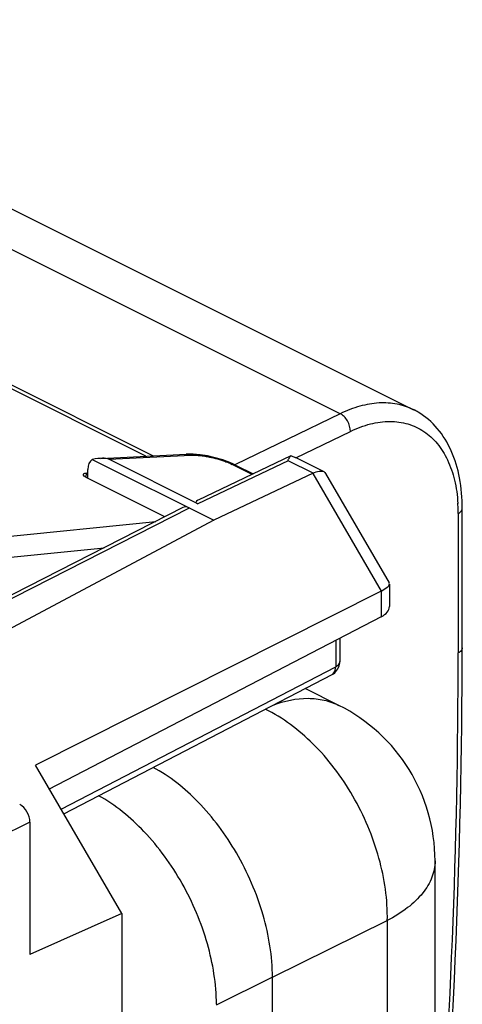
# Model space of a CAD drawing. Units: millimetres. Extents: x -10.7 to 34.3, y -48.2 to 11.
# Drawn here: x 26.6 to 34.3, y -11 to 6 of the extents above; entities that cross this region are included whole.
import ezdxf

# ---------------------------------------------------------------- set-up
doc = ezdxf.new("R2010")
doc.units = ezdxf.units.MM
doc.header["$LTSCALE"] = 30.734
doc.layers.get('0').update_dxf_attribs({"linetype": 'CONTINUOUS'})
for name, color, linetype in [('ASSI', 7, 'CONTINUOUS'), ('DRAFT', 7, 'CONTINUOUS'), ('RACCORDO', 7, 'CONTINUOUS')]:
    doc.layers.add(name, color=color, linetype=linetype)

msp = doc.modelspace()

# ---------------------------------------------------------------- linework, layer by layer
at = {"color": 7, "linetype": 'CONTINUOUS'}
for p, q in [((19.958, 5.997), (33.428, -0.738)), ((24.021, 0.924), (28.935, -1.533)), ((34.268, -4.851), (34.268, -2.442)), ((24.595, -3.112), (28.983, -2.665)), ((24.507, -3.486), (28.091, -3.12)), ((32.14, -5.843), (31.557, -5.551)), ((33.799, -33.469), (33.799, -8.527))]:
    msp.add_line(p, q, dxfattribs=at)
at = {"color": 253, "linetype": 'CONTINUOUS'}
for p, q in [((32.162, -0.806), (18.652, 5.949)), ((28.81, -1.539), (23.815, 0.959)), ((32.162, -0.806), (30.355, -1.683)), ((31.398, -1.568), (32.337, -1.112)), ((34.197, -2.529), (34.198, -4.937)), ((30.993, -10.538), (32.975, -9.559)), ((32.975, -9.559), (32.975, -34.502)), ((30.026, -11.013), (30.99, -10.537)), ((30.993, -35.611), (30.993, -10.538))]:
    msp.add_line(p, q, dxfattribs=at)
at = {"color": 7, "linetype": 'CONTINUOUS'}
for centre, radius, start, end in [((32.868, -1.855), 1.25, 59.2513, 63.5088), ((32.938, -1.717), 1.095, 58.6635, 63.4276), ((-93.804, -4.674), 128.072, 355.09601, 359.92101), ((30.798, -8.527), 3, 0.0001, 63.4348)]:
    msp.add_arc(centre, radius, start, end, dxfattribs=at)
at = {"color": 253, "linetype": 'CONTINUOUS'}
for centre, radius, start, end in [((31.425, -2.526), 2.772, 3.0883, 3.5613), ((31.294, -2.533), 2.904, 0.0686, 3.0772), ((-90.553, -4.883), 124.751, 355.42874, 359.97512)]:
    msp.add_arc(centre, radius, start, end, dxfattribs=at)
at = {"color": 7, "linetype": 'CONTINUOUS'}
for points, knots in [([(33.426, -0.737), (33.337, -0.693), (33.141, -0.627), (32.824, -0.609), (32.49, -0.668), (32.271, -0.753), (32.162, -0.806)], [0, 0, 0, 0, 0.227922, 0.465663, 0.721443, 1, 1, 1, 1]), ([(32.337, -1.112), (32.338, -1.05), (32.309, -0.954), (32.236, -0.856), (32.187, -0.819), (32.162, -0.806)], [0, 0, 0, 0, 0.509791, 0.768742, 1, 1, 1, 1]), ([(34.268, -2.443), (34.268, -2.266), (34.241, -1.925), (34.1, -1.45), (33.86, -1.052), (33.631, -0.855), (33.507, -0.781)], [0, 0, 0, 0, 0.278403, 0.534834, 0.773013, 1, 1, 1, 1]), ([(34.198, -2.529), (34.217, -2.519), (34.25, -2.498), (34.268, -2.46), (34.268, -2.443)], [0, 0, 0, 0, 0.565964, 1, 1, 1, 1]), ([(30.026, -11.004), (30.025, -10.653), (29.905, -9.923), (29.473, -8.902), (28.837, -8.019), (28.285, -7.563), (27.994, -7.402)], [0, 0, 0, 0, 0.24561, 0.509317, 0.767952, 1, 1, 1, 1])]:
    msp.add_open_spline(points, degree=3, knots=knots, dxfattribs=at)
at = {"color": 253, "linetype": 'CONTINUOUS'}
for points, knots in [([(32.337, -1.112), (32.448, -1.058), (32.671, -0.973), (33.011, -0.925), (33.331, -0.967), (33.616, -1.1), (33.852, -1.318), (34.03, -1.61), (34.149, -1.962), (34.183, -2.219), (34.192, -2.354)], [0, 0, 0, 0, 0.135206, 0.258121, 0.372128, 0.482692, 0.59622, 0.718294, 0.852422, 1, 1, 1, 1]), ([(34.268, -4.851), (34.268, -4.867), (34.25, -4.906), (34.217, -4.927), (34.198, -4.937)], [0, 0, 0, 0, 0.433702, 1, 1, 1, 1]), ([(31.006, -5.837), (31.197, -5.765), (31.496, -5.699), (31.885, -5.741), (32.059, -5.803), (32.14, -5.843)], [0, 0, 0, 0, 0.52703, 0.767499, 1, 1, 1, 1]), ([(32.975, -9.559), (32.982, -9.197), (32.87, -8.443), (32.499, -7.566), (32.074, -6.925), (31.602, -6.382), (31.174, -6.056), (30.869, -5.909)], [0, 0, 0, 0, 0.246883, 0.510636, 0.641973, 0.768952, 1, 1, 1, 1]), ([(30.37, -8.389), (30.187, -8.073), (29.772, -7.51), (29.222, -7.067), (28.934, -6.913)], [0, 0, 0, 0, 0.527643, 1, 1, 1, 1]), ([(30.993, -10.538), (30.992, -10.176), (30.868, -9.423), (30.566, -8.726), (30.37, -8.389)], [0, 0, 0, 0, 0.482223, 1, 1, 1, 1]), ([(33.799, -8.527), (33.799, -8.623), (33.758, -8.825), (33.587, -9.104), (33.319, -9.357), (33.097, -9.494), (32.975, -9.559)], [0, 0, 0, 0, 0.208355, 0.436996, 0.699198, 1, 1, 1, 1])]:
    msp.add_open_spline(points, degree=3, knots=knots, dxfattribs=at)
at = {"layer": 'ASSI', "color": 7, "linetype": 'CONTINUOUS'}
for p, q in [((28.031, -1.577), (29.505, -1.504)), ((27.883, -1.597), (29.981, -2.646)), ((29.707, -2.364), (28.168, -1.594)), ((31.31, -1.536), (29.709, -2.302)), ((30.258, -1.649), (30.136, -1.604)), ((30.36, -1.695), (30.258, -1.649)), ((30.358, -1.694), (30.662, -1.846)), ((31.311, -1.535), (31.319, -1.533)), ((31.319, -1.533), (31.382, -1.562)), ((31.874, -1.806), (31.388, -1.563)), ((27.807, -1.914), (27.807, -1.771)), ((31.693, -1.835), (29.981, -2.646)), ((31.911, -1.841), (33.005, -3.728)), ((29.446, -2.428), (23.576, -5.426)), ((29.981, -2.646), (24.236, -5.705)), ((33.011, -3.745), (33.007, -3.731)), ((32.868, -3.868), (26.907, -6.875)), ((33.011, -3.75), (33.011, -4.137)), ((32.868, -4.315), (27.127, -7.298)), ((32.157, -4.684), (32.157, -5.088)), ((27.394, -7.715), (32.022, -5.31)), ((28.392, -9.436), (26.907, -6.875)), ((26.809, -7.858), (26.809, -10.143)), ((28.392, -9.436), (26.809, -10.143)), ((28.392, -9.436), (28.392, -43.164))]:
    msp.add_line(p, q, dxfattribs=at)
at = {"layer": 'ASSI', "color": 253, "linetype": 'CONTINUOUS'}
for p, q in [((28.168, -1.594), (29.592, -1.524)), ((31.262, -1.62), (29.707, -2.364)), ((30.643, -1.855), (30.296, -1.681)), ((31.693, -1.835), (31.262, -1.62)), ((31.69, -1.837), (32.868, -3.868)), ((29.558, -2.435), (23.688, -5.433)), ((32.868, -3.868), (32.868, -4.315)), ((32.085, -4.721), (32.085, -5.175)), ((32.157, -5.088), (32.157, -5.088)), ((27.348, -7.637), (32.085, -5.175)), ((26.809, -7.858), (23.173, -9.652))]:
    msp.add_line(p, q, dxfattribs=at)
at = {"layer": 'ASSI', "color": 7, "linetype": 'CONTINUOUS'}
for points in [[(29.626, -1.505), (29.52, -1.504), (29.504, -1.504)], [(30.136, -1.604), (30.003, -1.566), (29.871, -1.536), (29.744, -1.516), (29.626, -1.505)]]:
    msp.add_lwpolyline(points, dxfattribs=at)
msp.add_arc((31.91, -5.088), 0.247, 348.7846, 0.139, dxfattribs=at)
for centre, major_axis, ratio, start_param, end_param in [((28.019, -1.878), (-0.124, 0.287), 0.600715, 6.352827, 7.231803), ((27.511, -1.903), (0.687, 0.28), 0.246059, 0.212526, 0.901362), ((30.217, -2.336), (0.54, -0.003), 0.171436, 2.800217, 3.476025), ((29.558, -2.651), (-0.112, 0.224), 0.612368, -0.684671, 0.003302), ((32.511, -4.14), (0.5, 0.004), 0.505325, -0.780298, -0.003727), ((26.632, -7.769), (-0.112, 0.224), 0.612478, -2.255529, -0.684885)]:
    msp.add_ellipse(centre, major_axis=major_axis, ratio=ratio, start_param=start_param, end_param=end_param, dxfattribs=at)
at = {"layer": 'ASSI', "color": 253, "linetype": 'CONTINUOUS'}
for points in [[(29.505, -1.505), (29.535, -1.503), (29.566, -1.51), (29.592, -1.524)], [(29.691, -1.525), (29.721, -1.527), (29.751, -1.53), (29.781, -1.533)], [(30.358, -1.694), (30.339, -1.684), (30.317, -1.68), (30.296, -1.681)]]:
    msp.add_open_spline(points, degree=3, dxfattribs=at)
for points, knots in [([(29.592, -1.524), (29.6, -1.523), (29.633, -1.522), (29.666, -1.523), (29.691, -1.525)], [0, 0, 0, 0, 0.23138, 1, 1, 1, 1]), ([(29.781, -1.533), (29.811, -1.537), (29.936, -1.557), (30.059, -1.589), (30.149, -1.62)], [0, 0, 0, 0, 0.240766, 1, 1, 1, 1]), ([(30.149, -1.62), (30.162, -1.625), (30.212, -1.643), (30.261, -1.664), (30.296, -1.681)], [0, 0, 0, 0, 0.266663, 1, 1, 1, 1]), ([(32.085, -5.175), (32.096, -5.17), (32.128, -5.151), (32.157, -5.115), (32.157, -5.088)], [0, 0, 0, 0, 0.306958, 1, 1, 1, 1]), ([(32.022, -5.31), (32.032, -5.304), (32.073, -5.272), (32.086, -5.215), (32.085, -5.175)], [0, 0, 0, 0, 0.221112, 1, 1, 1, 1])]:
    msp.add_open_spline(points, degree=3, knots=knots, dxfattribs=at)
at = {"layer": 'ASSI', "color": 7, "linetype": 'CONTINUOUS'}
for points, knots in [([(31.262, -1.62), (31.268, -1.6), (31.28, -1.57), (31.3, -1.541), (31.311, -1.535)], [0, 0, 0, 0, 0.611773, 1, 1, 1, 1]), ([(31.693, -1.835), (31.726, -1.818), (31.786, -1.795), (31.854, -1.796), (31.877, -1.807)], [0, 0, 0, 0, 0.59031, 1, 1, 1, 1]), ([(32.868, -3.868), (32.905, -3.849), (32.958, -3.82), (33.012, -3.768), (33.011, -3.745)], [0, 0, 0, 0, 0.654779, 1, 1, 1, 1])]:
    msp.add_open_spline(points, degree=3, knots=knots, dxfattribs=at)
for points in [[(31.877, -1.807), (31.89, -1.814), (31.902, -1.825), (31.909, -1.837)], [(32.022, -5.31), (32.086, -5.276), (32.138, -5.207), (32.152, -5.136)]]:
    msp.add_open_spline(points, degree=3, dxfattribs=at)
at = {"layer": 'DRAFT', "color": 7, "linetype": 'CONTINUOUS'}
for p, q in [((29.981, -2.646), (24.236, -5.705)), ((28.392, -9.436), (26.809, -10.143)), ((28.392, -9.436), (28.392, -43.164))]:
    msp.add_line(p, q, dxfattribs=at)
at = {"layer": 'RACCORDO', "color": 7, "linetype": 'CONTINUOUS'}
for p, q in [((28.031, -1.577), (29.505, -1.504)), ((27.883, -1.597), (29.981, -2.646)), ((29.707, -2.364), (28.168, -1.594)), ((31.31, -1.536), (29.709, -2.302)), ((30.258, -1.649), (30.136, -1.604)), ((30.36, -1.695), (30.258, -1.649)), ((30.358, -1.694), (30.662, -1.846)), ((31.311, -1.535), (31.319, -1.533)), ((31.319, -1.533), (31.382, -1.562)), ((31.874, -1.806), (31.388, -1.563)), ((27.807, -1.914), (27.807, -1.771)), ((31.693, -1.835), (29.981, -2.646)), ((31.911, -1.841), (33.005, -3.728)), ((29.136, -2.586), (27.791, -1.914)), ((29.446, -2.428), (23.576, -5.426)), ((33.011, -3.745), (33.007, -3.731)), ((32.868, -3.868), (26.907, -6.875)), ((33.011, -3.75), (33.011, -4.137)), ((32.868, -4.315), (27.127, -7.298)), ((32.157, -4.684), (32.157, -5.088)), ((27.394, -7.715), (32.022, -5.31)), ((28.392, -9.436), (26.907, -6.875)), ((26.809, -7.858), (26.809, -10.143))]:
    msp.add_line(p, q, dxfattribs=at)
at = {"layer": 'RACCORDO', "color": 253, "linetype": 'CONTINUOUS'}
for p, q in [((28.168, -1.594), (29.592, -1.524)), ((31.262, -1.62), (29.707, -2.364)), ((30.643, -1.855), (30.296, -1.681)), ((31.693, -1.835), (31.262, -1.62)), ((27.784, -1.829), (27.767, -1.9)), ((31.69, -1.837), (32.868, -3.868)), ((29.558, -2.435), (23.688, -5.433)), ((32.868, -3.868), (32.868, -4.315)), ((32.085, -4.721), (32.085, -5.175)), ((32.157, -5.088), (32.157, -5.088)), ((27.348, -7.637), (32.085, -5.175)), ((26.809, -7.858), (23.173, -9.652))]:
    msp.add_line(p, q, dxfattribs=at)
at = {"layer": 'RACCORDO', "color": 7, "linetype": 'CONTINUOUS'}
for points in [[(29.626, -1.505), (29.52, -1.504), (29.504, -1.504)], [(30.136, -1.604), (30.003, -1.566), (29.871, -1.536), (29.744, -1.516), (29.626, -1.505)]]:
    msp.add_lwpolyline(points, dxfattribs=at)
msp.add_arc((31.91, -5.088), 0.247, 348.7846, 0.139, dxfattribs=at)
for centre, major_axis, ratio, start_param, end_param in [((28.019, -1.878), (-0.124, 0.287), 0.600715, 6.352827, 7.231803), ((27.511, -1.903), (0.687, 0.28), 0.246059, 0.212526, 0.901362), ((30.217, -2.336), (0.54, -0.003), 0.171436, 2.800217, 3.476025), ((29.558, -2.651), (-0.112, 0.224), 0.612368, -0.684671, 0.003302), ((32.511, -4.14), (0.5, 0.004), 0.505325, -0.780298, -0.003727), ((26.632, -7.769), (-0.112, 0.224), 0.612478, -2.255529, -0.684885)]:
    msp.add_ellipse(centre, major_axis=major_axis, ratio=ratio, start_param=start_param, end_param=end_param, dxfattribs=at)
at = {"layer": 'RACCORDO', "color": 253, "linetype": 'CONTINUOUS'}
for points in [[(29.505, -1.505), (29.535, -1.503), (29.566, -1.51), (29.592, -1.524)], [(29.691, -1.525), (29.721, -1.527), (29.751, -1.53), (29.781, -1.533)], [(30.358, -1.694), (30.339, -1.684), (30.317, -1.68), (30.296, -1.681)]]:
    msp.add_open_spline(points, degree=3, dxfattribs=at)
for points, knots in [([(29.592, -1.524), (29.6, -1.523), (29.633, -1.522), (29.666, -1.523), (29.691, -1.525)], [0, 0, 0, 0, 0.23138, 1, 1, 1, 1]), ([(29.781, -1.533), (29.811, -1.537), (29.936, -1.557), (30.059, -1.589), (30.149, -1.62)], [0, 0, 0, 0, 0.240766, 1, 1, 1, 1]), ([(30.149, -1.62), (30.162, -1.625), (30.212, -1.643), (30.261, -1.664), (30.296, -1.681)], [0, 0, 0, 0, 0.266663, 1, 1, 1, 1]), ([(32.085, -5.175), (32.096, -5.17), (32.128, -5.151), (32.157, -5.115), (32.157, -5.088)], [0, 0, 0, 0, 0.306958, 1, 1, 1, 1]), ([(32.022, -5.31), (32.032, -5.304), (32.073, -5.272), (32.086, -5.215), (32.085, -5.175)], [0, 0, 0, 0, 0.221112, 1, 1, 1, 1])]:
    msp.add_open_spline(points, degree=3, knots=knots, dxfattribs=at)
at = {"layer": 'RACCORDO', "color": 7, "linetype": 'CONTINUOUS'}
for points, knots in [([(31.262, -1.62), (31.268, -1.6), (31.28, -1.57), (31.3, -1.541), (31.311, -1.535)], [0, 0, 0, 0, 0.611773, 1, 1, 1, 1]), ([(27.791, -1.914), (27.781, -1.909), (27.764, -1.899), (27.742, -1.883), (27.728, -1.864), (27.73, -1.854)], [0, 0, 0, 0, 0.36146, 0.648695, 1, 1, 1, 1]), ([(27.73, -1.854), (27.731, -1.851), (27.736, -1.844), (27.747, -1.837), (27.764, -1.832), (27.777, -1.83), (27.784, -1.829)], [0, 0, 0, 0, 0.166866, 0.378276, 0.65475, 1, 1, 1, 1]), ([(31.693, -1.835), (31.726, -1.818), (31.786, -1.795), (31.854, -1.796), (31.877, -1.807)], [0, 0, 0, 0, 0.59031, 1, 1, 1, 1]), ([(32.868, -3.868), (32.905, -3.849), (32.958, -3.82), (33.012, -3.768), (33.011, -3.745)], [0, 0, 0, 0, 0.654779, 1, 1, 1, 1])]:
    msp.add_open_spline(points, degree=3, knots=knots, dxfattribs=at)
for points in [[(31.877, -1.807), (31.89, -1.814), (31.902, -1.825), (31.909, -1.837)], [(32.022, -5.31), (32.086, -5.276), (32.138, -5.207), (32.152, -5.136)]]:
    msp.add_open_spline(points, degree=3, dxfattribs=at)

doc.saveas('drawing.dxf')
